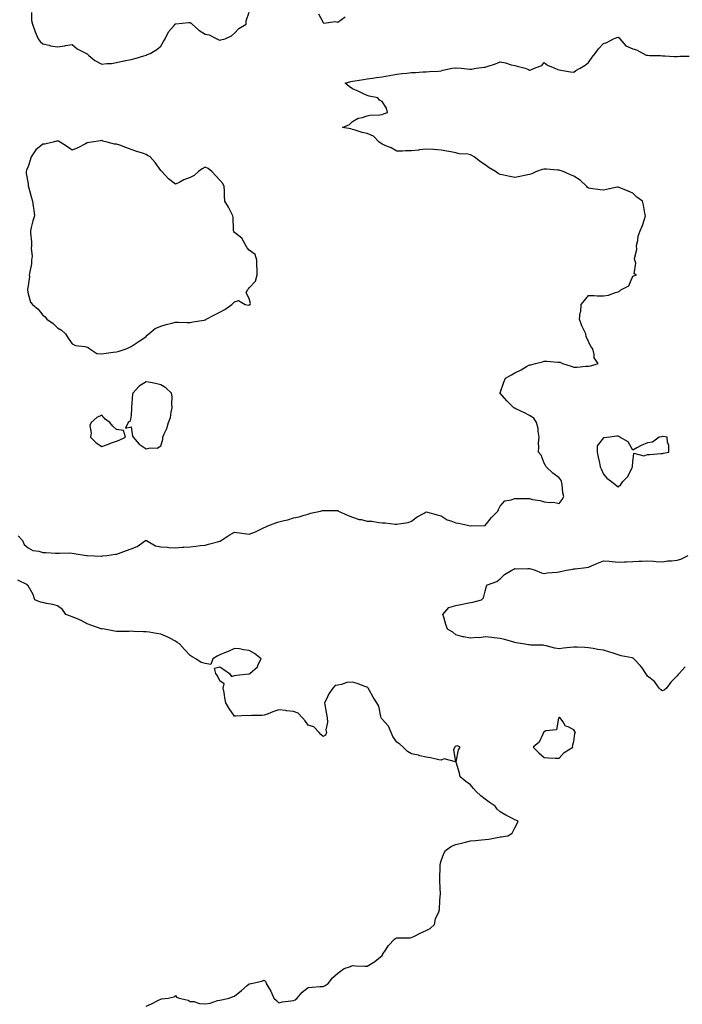
# Model space of a CAD drawing. Units: inches. Extents: x 926243 to 928883, y 7263578 to 7266218.
# Drawn here: x 927382 to 927832, y 7264388 to 7265055 of the extents above; entities that cross this region are included whole.
import ezdxf

# ---------------------------------------------------------------- set-up
doc = ezdxf.new("R2010")
doc.units = ezdxf.units.IN
doc.header["$MEASUREMENT"] = 0
doc.layers.add('Contour_92627263', color=7, linetype='Continuous', true_color=0xe6cbd5)

msp = doc.modelspace()

# ---------------------------------------------------------------- linework, layer by layer
at = {"layer": 'Contour_92627263'}
for points in [[(927390.3, 7265059.66, 3260), (927390.4, 7265054.27, 3260), (927390.99, 7265051.92, 3260), (927392.58, 7265047.39, 3260), (927392.78, 7265046.65, 3260), (927395.01, 7265041.92, 3260), (927396.23, 7265040.1, 3260), (927398.05, 7265038.46, 3260), (927402.46, 7265037.51, 3260), (927403.33, 7265037.19, 3260), (927408.05, 7265036.49, 3260), (927412.83, 7265037.13, 3260), (927413.41, 7265037.28, 3260), (927418.05, 7265038.03, 3260), (927421.37, 7265035.24, 3260), (927427.66, 7265031.92, 3260), (927427.9, 7265031.77, 3260), (927428.05, 7265031.7, 3260), (927429.33, 7265030.63, 3260), (927433.31, 7265027.18, 3260), (927438.05, 7265024.73, 3260), (927441.36, 7265025.23, 3260), (927444.7, 7265025.28, 3260), (927448.05, 7265025.96, 3260), (927452.93, 7265027.04, 3260), (927453.21, 7265027.08, 3260), (927458.05, 7265028, 3260), (927461.27, 7265028.7, 3260), (927466.59, 7265030.46, 3260), (927468.05, 7265030.85, 3260), (927468.78, 7265031.19, 3260), (927470.77, 7265031.92, 3260), (927475.36, 7265034.61, 3260), (927478.05, 7265037.04, 3260), (927479.9, 7265040.06, 3260), (927480.92, 7265041.92, 3260), (927483.38, 7265046.59, 3260), (927487.05, 7265050.92, 3260), (927487.86, 7265051.92, 3260), (927487.94, 7265052.03, 3260), (927488.05, 7265052.18, 3260), (927488.25, 7265052.12, 3260), (927496.93, 7265053.04, 3260), (927498.05, 7265052.86, 3260), (927498.74, 7265052.6, 3260), (927499.37, 7265051.92, 3260), (927503.8, 7265047.67, 3260), (927508.05, 7265045.18, 3260), (927510.84, 7265044.71, 3260), (927516.02, 7265041.92, 3260), (927517.41, 7265041.28, 3260), (927518.05, 7265041, 3260), (927518.84, 7265041.13, 3260), (927521.8, 7265041.92, 3260), (927525.96, 7265044.01, 3260), (927528.05, 7265045.74, 3260), (927531.02, 7265048.95, 3260), (927535.92, 7265051.92, 3260), (927535.84, 7265054.13, 3260), (927538.05, 7265059.99, 3260)], [(927584.87, 7265058.74, 3260), (927588.05, 7265052.98, 3260), (927588.6, 7265052.47, 3260), (927596.25, 7265053.72, 3260), (927598.05, 7265053.25, 3260), (927603.05, 7265056.92, 3260)], [(927381.39, 7264705.27, 3259), (927384.22, 7264701.92, 3259), (927385.5, 7264699.37, 3259), (927388.05, 7264697.02, 3259), (927391.28, 7264695.14, 3259), (927395.28, 7264694.69, 3259), (927398.05, 7264693.82, 3259), (927400.06, 7264693.93, 3259), (927406.65, 7264693.33, 3259), (927408.05, 7264693.42, 3259), (927409.48, 7264693.36, 3259), (927416.41, 7264693.56, 3259), (927418.05, 7264693.49, 3259), (927419.34, 7264693.21, 3259), (927427.73, 7264691.92, 3259), (927427.99, 7264691.86, 3259), (927428.05, 7264691.85, 3259), (927428.11, 7264691.86, 3259), (927437.57, 7264691.44, 3259), (927438.05, 7264691.46, 3259), (927438.46, 7264691.52, 3259), (927441.4, 7264691.92, 3259), (927447.27, 7264692.7, 3259), (927448.05, 7264692.74, 3259), (927449.33, 7264693.21, 3259), (927454.83, 7264695.13, 3259), (927458.05, 7264696.31, 3259), (927462.03, 7264697.95, 3259), (927467.68, 7264701.92, 3259), (927467.9, 7264702.08, 3259), (927468.05, 7264702.13, 3259), (927468.21, 7264702.08, 3259), (927468.46, 7264701.92, 3259), (927474.57, 7264698.44, 3259), (927478.05, 7264697.63, 3259), (927482.59, 7264697.38, 3259), (927483.49, 7264697.36, 3259), (927488.05, 7264697.1, 3259), (927492.57, 7264697.41, 3259), (927493.59, 7264697.46, 3259), (927498.05, 7264697.75, 3259), (927501.84, 7264698.13, 3259), (927504.69, 7264698.55, 3259), (927508.05, 7264698.91, 3259), (927510.42, 7264699.55, 3259), (927517.47, 7264701.34, 3259), (927518.05, 7264701.49, 3259), (927518.37, 7264701.6, 3259), (927519.05, 7264701.92, 3259), (927524.29, 7264705.68, 3259), (927528.05, 7264707.55, 3259), (927533.05, 7264706.92, 3259), (927538.05, 7264706.23, 3259), (927542.15, 7264707.82, 3259), (927545.83, 7264709.7, 3259), (927548.05, 7264710.73, 3259), (927548.9, 7264711.07, 3259), (927550.68, 7264711.92, 3259), (927556.06, 7264713.91, 3259), (927558.05, 7264714.66, 3259), (927561.75, 7264715.62, 3259), (927564.06, 7264715.91, 3259), (927568.05, 7264717.38, 3259), (927571.86, 7264718.11, 3259), (927575.34, 7264719.21, 3259), (927578.05, 7264719.85, 3259), (927579.5, 7264720.46, 3259), (927586.37, 7264721.92, 3259), (927587.71, 7264722.25, 3259), (927588.05, 7264722.33, 3259), (927588.47, 7264722.34, 3259), (927597.73, 7264722.23, 3259), (927598.05, 7264722.24, 3259), (927598.22, 7264722.09, 3259), (927598.41, 7264721.92, 3259), (927605.08, 7264718.95, 3259), (927608.05, 7264717.82, 3259), (927612.46, 7264716.33, 3259), (927613.83, 7264716.14, 3259), (927618.05, 7264715.08, 3259), (927621.16, 7264715.03, 3259), (927625.84, 7264714.13, 3259), (927628.05, 7264714.08, 3259), (927630.06, 7264713.93, 3259), (927636.87, 7264713.09, 3259), (927638.05, 7264713, 3259), (927639.48, 7264713.35, 3259), (927645.66, 7264714.31, 3259), (927648.05, 7264715.06, 3259), (927651.87, 7264718.1, 3259), (927656.68, 7264720.55, 3259), (927658.05, 7264721.34, 3259), (927658.84, 7264721.13, 3259), (927665.47, 7264719.34, 3259), (927668.05, 7264718.66, 3259), (927672.11, 7264715.98, 3259), (927674.58, 7264715.4, 3259), (927678.05, 7264714.03, 3259), (927679.81, 7264713.68, 3259), (927687.93, 7264712.04, 3259), (927688.05, 7264712.02, 3259), (927688.17, 7264712.04, 3259), (927697.84, 7264712.13, 3259), (927698.05, 7264712.19, 3259), (927702.3, 7264717.67, 3259), (927706.45, 7264721.92, 3259), (927706.98, 7264722.99, 3259), (927708.05, 7264725.18, 3259), (927711.17, 7264728.8, 3259), (927715.61, 7264729.48, 3259), (927718.05, 7264730.51, 3259), (927719.53, 7264730.45, 3259), (927726.58, 7264730.45, 3259), (927728.05, 7264730.38, 3259), (927730.11, 7264729.87, 3259), (927735.22, 7264729.09, 3259), (927738.05, 7264728.18, 3259), (927742.3, 7264727.67, 3259), (927744.2, 7264728.07, 3259), (927748.05, 7264727.04, 3259), (927750.09, 7264729.88, 3259), (927751.18, 7264731.92, 3259), (927750.54, 7264734.41, 3259), (927750.03, 7264739.94, 3259), (927749.64, 7264741.92, 3259), (927749.18, 7264743.05, 3259), (927748.05, 7264744.42, 3259), (927743.86, 7264747.72, 3259), (927739.26, 7264751.92, 3259), (927738.86, 7264752.73, 3259), (927738.05, 7264754.43, 3259), (927735.91, 7264759.78, 3259), (927734.07, 7264761.92, 3259), (927734.41, 7264765.56, 3259), (927734.18, 7264768.05, 3259), (927734.45, 7264771.92, 3259), (927733.79, 7264776.18, 3259), (927733.97, 7264777.84, 3259), (927732.77, 7264781.92, 3259), (927730.94, 7264784.81, 3259), (927728.05, 7264786.61, 3259), (927724.64, 7264788.51, 3259), (927718.72, 7264791.25, 3259), (927718.05, 7264791.58, 3259), (927717.84, 7264791.71, 3259), (927717.42, 7264791.92, 3259), (927712.73, 7264796.61, 3259), (927708.05, 7264801.81, 3259), (927707.97, 7264801.84, 3259), (927707.85, 7264801.92, 3259), (927707.94, 7264802.03, 3259), (927708.05, 7264802.16, 3259), (927710.67, 7264809.3, 3259), (927711.78, 7264811.92, 3259), (927715.73, 7264814.23, 3259), (927718.05, 7264815.52, 3259), (927722.28, 7264817.69, 3259), (927725.92, 7264819.79, 3259), (927728.05, 7264820.97, 3259), (927728.85, 7264821.12, 3259), (927732.15, 7264821.92, 3259), (927736.85, 7264823.12, 3259), (927738.05, 7264823.5, 3259), (927739.66, 7264823.53, 3259), (927747.16, 7264822.81, 3259), (927748.05, 7264822.82, 3259), (927748.87, 7264822.73, 3259), (927750.46, 7264821.92, 3259), (927756.26, 7264820.12, 3259), (927758.05, 7264819.5, 3259), (927760.42, 7264819.55, 3259), (927766.25, 7264820.12, 3259), (927768.05, 7264820.2, 3259), (927769.56, 7264820.42, 3259), (927774.46, 7264821.92, 3259), (927771.84, 7264825.72, 3259), (927771.91, 7264828.06, 3259), (927770.83, 7264831.92, 3259), (927769.6, 7264833.47, 3259), (927768.05, 7264836.81, 3259), (927766.44, 7264840.31, 3259), (927766.25, 7264841.92, 3259), (927764.67, 7264845.3, 3259), (927763.54, 7264847.42, 3259), (927761.9, 7264851.92, 3259), (927762.42, 7264856.3, 3259), (927762.7, 7264857.27, 3259), (927763.1, 7264861.92, 3259), (927765.28, 7264864.69, 3259), (927768.05, 7264867.99, 3259), (927771.88, 7264868.09, 3259), (927773.92, 7264867.79, 3259), (927778.05, 7264867.89, 3259), (927781.66, 7264868.31, 3259), (927786.21, 7264870.07, 3259), (927788.05, 7264870.44, 3259), (927788.99, 7264870.98, 3259), (927790.01, 7264871.92, 3259), (927795.33, 7264874.64, 3259), (927798.05, 7264881.1, 3259), (927798.71, 7264881.26, 3259), (927800.52, 7264881.92, 3259), (927798.91, 7264882.79, 3259), (927799.98, 7264890, 3259), (927799.34, 7264891.92, 3259), (927799.18, 7264893.05, 3259), (927800.72, 7264899.25, 3259), (927800.54, 7264901.92, 3259), (927801.35, 7264905.22, 3259), (927801.66, 7264908.31, 3259), (927802.97, 7264911.92, 3259), (927804.56, 7264915.42, 3259), (927805.89, 7264919.76, 3259), (927806.69, 7264921.92, 3259), (927806.27, 7264923.7, 3259), (927805.28, 7264929.15, 3259), (927804.55, 7264931.92, 3259), (927800.67, 7264934.54, 3259), (927798.05, 7264937.27, 3259), (927794.78, 7264938.66, 3259), (927788.79, 7264941.18, 3259), (927788.05, 7264941.49, 3259), (927787.51, 7264941.37, 3259), (927780.13, 7264939.84, 3259), (927778.05, 7264939.37, 3259), (927775.82, 7264939.69, 3259), (927769.37, 7264940.6, 3259), (927768.05, 7264940.79, 3259), (927767.21, 7264941.08, 3259), (927766.76, 7264941.92, 3259), (927762.34, 7264946.21, 3259), (927758.05, 7264948.89, 3259), (927755.81, 7264949.68, 3259), (927750.93, 7264951.92, 3259), (927748.83, 7264952.7, 3259), (927748.05, 7264952.95, 3259), (927747.01, 7264952.96, 3259), (927739.63, 7264953.49, 3259), (927738.05, 7264953.52, 3259), (927736.63, 7264953.34, 3259), (927732.78, 7264951.92, 3259), (927729.54, 7264950.43, 3259), (927728.05, 7264949.99, 3259), (927725.69, 7264949.56, 3259), (927721.41, 7264948.56, 3259), (927718.05, 7264948.01, 3259), (927714.71, 7264948.58, 3259), (927710.49, 7264949.49, 3259), (927708.05, 7264949.93, 3259), (927706.82, 7264950.69, 3259), (927704.97, 7264951.92, 3259), (927700.71, 7264954.58, 3259), (927698.05, 7264956.57, 3259), (927694.67, 7264958.53, 3259), (927690.57, 7264961.92, 3259), (927688.99, 7264962.86, 3259), (927688.05, 7264963.34, 3259), (927686.3, 7264963.68, 3259), (927680.23, 7264964.1, 3259), (927678.05, 7264964.68, 3259), (927674.65, 7264965.32, 3259), (927672.01, 7264965.88, 3259), (927668.05, 7264966.58, 3259), (927663.08, 7264966.89, 3259), (927663.03, 7264966.9, 3259), (927658.05, 7264967.16, 3259), (927653.32, 7264966.65, 3259), (927652.69, 7264966.56, 3259), (927648.05, 7264966.04, 3259), (927643.95, 7264966.02, 3259), (927641.89, 7264965.76, 3259), (927638.05, 7264965.74, 3259), (927634.15, 7264968.01, 3259), (927630.51, 7264969.46, 3259), (927628.05, 7264970.59, 3259), (927627.24, 7264971.12, 3259), (927626.19, 7264971.92, 3259), (927622.17, 7264976.04, 3259), (927618.05, 7264977.84, 3259), (927614.65, 7264978.52, 3259), (927609.89, 7264980.08, 3259), (927608.05, 7264980.54, 3259), (927606.99, 7264980.86, 3259), (927601.34, 7264981.92, 3259), (927606.06, 7264983.91, 3259), (927608.05, 7264985.82, 3259), (927611.79, 7264988.18, 3259), (927614.79, 7264988.66, 3259), (927618.05, 7264989.79, 3259), (927619.86, 7264990.11, 3259), (927626.57, 7264990.44, 3259), (927628.05, 7264990.64, 3259), (927628.95, 7264991.02, 3259), (927631.67, 7264991.92, 3259), (927630.98, 7264994.85, 3259), (927628.05, 7264999.34, 3259), (927626.4, 7265000.27, 3259), (927625.1, 7265001.92, 3259), (927619.3, 7265003.17, 3259), (927618.05, 7265003.53, 3259), (927615.07, 7265004.9, 3259), (927612.29, 7265006.16, 3259), (927608.05, 7265008.08, 3259), (927605.73, 7265009.6, 3259), (927603.02, 7265011.92, 3259), (927606.99, 7265012.98, 3259), (927608.05, 7265013.26, 3259), (927609.64, 7265013.51, 3259), (927615.51, 7265014.46, 3259), (927618.05, 7265014.87, 3259), (927621.48, 7265015.36, 3259), (927624.26, 7265015.71, 3259), (927628.05, 7265016.27, 3259), (927633.02, 7265016.95, 3259), (927633.12, 7265016.99, 3259), (927638.05, 7265018, 3259), (927641.52, 7265018.45, 3259), (927644.88, 7265018.75, 3259), (927648.05, 7265019.12, 3259), (927650.79, 7265019.18, 3259), (927655.63, 7265019.5, 3259), (927658.05, 7265019.57, 3259), (927660.15, 7265019.82, 3259), (927666.2, 7265020.07, 3259), (927668.05, 7265020.27, 3259), (927669.34, 7265020.62, 3259), (927675.64, 7265021.92, 3259), (927677.77, 7265022.2, 3259), (927678.05, 7265022.21, 3259), (927678.34, 7265022.2, 3259), (927681.98, 7265021.92, 3259), (927687.48, 7265021.35, 3259), (927688.05, 7265021.36, 3259), (927688.59, 7265021.38, 3259), (927691.94, 7265021.92, 3259), (927697.33, 7265022.63, 3259), (927698.05, 7265022.74, 3259), (927699.34, 7265023.21, 3259), (927704.95, 7265025.02, 3259), (927708.05, 7265026.28, 3259), (927711.67, 7265025.54, 3259), (927715.61, 7265024.36, 3259), (927718.05, 7265023.78, 3259), (927719.54, 7265023.41, 3259), (927725, 7265021.92, 3259), (927727.29, 7265021.16, 3259), (927728.05, 7265020.69, 3259), (927728.98, 7265020.99, 3259), (927731.28, 7265021.92, 3259), (927736.25, 7265023.73, 3259), (927738.05, 7265025.77, 3259), (927740.28, 7265024.16, 3259), (927745.28, 7265021.92, 3259), (927747.27, 7265021.15, 3259), (927748.05, 7265020.89, 3259), (927749.23, 7265020.74, 3259), (927755.74, 7265019.61, 3259), (927758.05, 7265019.33, 3259), (927759.48, 7265020.49, 3259), (927762.4, 7265021.92, 3259), (927765.8, 7265024.17, 3259), (927768.05, 7265025.9, 3259), (927770.54, 7265029.43, 3259), (927772.42, 7265031.92, 3259), (927774.86, 7265035.11, 3259), (927778.05, 7265038.77, 3259), (927780.51, 7265039.46, 3259), (927784.83, 7265041.92, 3259), (927787.11, 7265042.86, 3259), (927788.05, 7265042.98, 3259), (927788.7, 7265042.56, 3259), (927789.25, 7265041.92, 3259), (927793.4, 7265037.27, 3259), (927798.05, 7265035.1, 3259), (927800.56, 7265034.43, 3259), (927804.96, 7265031.92, 3259), (927807.07, 7265030.93, 3259), (927808.05, 7265030.79, 3259), (927809.31, 7265030.66, 3259), (927816.69, 7265030.56, 3259), (927818.05, 7265030.4, 3259), (927819.66, 7265030.31, 3259), (927826.07, 7265029.94, 3259), (927828.05, 7265029.83, 3259), (927829.86, 7265030.11, 3259), (927836.3, 7265030.17, 3259)], [(927833.61, 7264616.35, 3258), (927829.37, 7264611.92, 3258), (927828.83, 7264611.14, 3258), (927828.05, 7264610.32, 3258), (927823.88, 7264606.09, 3258), (927820.78, 7264601.92, 3258), (927819.38, 7264600.58, 3258), (927818.05, 7264600.14, 3258), (927816.94, 7264600.81, 3258), (927816.01, 7264601.92, 3258), (927812.69, 7264606.57, 3258), (927808.05, 7264610.18, 3258), (927807.27, 7264611.14, 3258), (927806.84, 7264611.92, 3258), (927804.27, 7264615.7, 3258), (927803.33, 7264617.2, 3258), (927798.74, 7264621.92, 3258), (927798.32, 7264622.18, 3258), (927798.05, 7264622.29, 3258), (927797.54, 7264622.43, 3258), (927790.1, 7264623.97, 3258), (927788.05, 7264624.61, 3258), (927784.14, 7264625.83, 3258), (927782.53, 7264626.4, 3258), (927778.05, 7264627.61, 3258), (927774.32, 7264628.2, 3258), (927771.13, 7264628.83, 3258), (927768.05, 7264629.35, 3258), (927765.59, 7264629.46, 3258), (927760.33, 7264629.64, 3258), (927758.05, 7264629.73, 3258), (927755.58, 7264629.45, 3258), (927750.96, 7264629.01, 3258), (927748.05, 7264628.67, 3258), (927745.18, 7264629.05, 3258), (927739.22, 7264630.75, 3258), (927738.05, 7264630.95, 3258), (927737.15, 7264631.02, 3258), (927728.82, 7264631.15, 3258), (927728.05, 7264631.21, 3258), (927727.38, 7264631.25, 3258), (927723.48, 7264631.92, 3258), (927718.89, 7264632.77, 3258), (927718.05, 7264632.96, 3258), (927716.67, 7264633.3, 3258), (927711, 7264634.87, 3258), (927708.05, 7264635.54, 3258), (927703.97, 7264636, 3258), (927702.42, 7264636.29, 3258), (927698.05, 7264636.69, 3258), (927693.81, 7264636.16, 3258), (927692.34, 7264636.21, 3258), (927688.05, 7264635.8, 3258), (927683.24, 7264636.73, 3258), (927682.88, 7264636.75, 3258), (927678.05, 7264638.1, 3258), (927675.95, 7264639.82, 3258), (927672.37, 7264641.92, 3258), (927671.25, 7264645.11, 3258), (927669.9, 7264650.07, 3258), (927669.32, 7264651.92, 3258), (927673.38, 7264656.6, 3258), (927678.05, 7264658.06, 3258), (927681.39, 7264658.57, 3258), (927685.65, 7264659.52, 3258), (927688.05, 7264659.94, 3258), (927689.67, 7264660.31, 3258), (927695.48, 7264661.92, 3258), (927696.8, 7264663.18, 3258), (927698.05, 7264667.75, 3258), (927698.9, 7264671.06, 3258), (927699.5, 7264671.92, 3258), (927705.84, 7264674.13, 3258), (927708.05, 7264676.04, 3258), (927711.02, 7264678.95, 3258), (927716.07, 7264681.92, 3258), (927717.42, 7264682.55, 3258), (927718.05, 7264682.97, 3258), (927718.98, 7264682.86, 3258), (927726.83, 7264683.14, 3258), (927728.05, 7264683.01, 3258), (927728.91, 7264682.78, 3258), (927731.81, 7264681.92, 3258), (927736.23, 7264680.1, 3258), (927738.05, 7264679.64, 3258), (927739.96, 7264680.01, 3258), (927746.74, 7264680.61, 3258), (927748.05, 7264680.82, 3258), (927748.93, 7264681.04, 3258), (927753.11, 7264681.92, 3258), (927757.29, 7264682.68, 3258), (927758.05, 7264682.7, 3258), (927758.96, 7264682.83, 3258), (927766.31, 7264683.67, 3258), (927768.05, 7264683.93, 3258), (927771.66, 7264685.53, 3258), (927773.55, 7264686.42, 3258), (927778.05, 7264688.26, 3258), (927782.08, 7264687.9, 3258), (927784.01, 7264687.88, 3258), (927788.05, 7264687.44, 3258), (927792.41, 7264687.56, 3258), (927793.71, 7264687.58, 3258), (927798.05, 7264687.71, 3258), (927802.06, 7264687.91, 3258), (927804.21, 7264688.08, 3258), (927808.05, 7264688.29, 3258), (927812, 7264687.97, 3258), (927813.94, 7264687.81, 3258), (927818.05, 7264687.49, 3258), (927821.83, 7264688.14, 3258), (927824.36, 7264688.24, 3258), (927828.05, 7264688.74, 3258), (927830.5, 7264689.47, 3258), (927835.55, 7264691.92, 3258)], [(927468.05, 7264386.55, 3259), (927471.8, 7264388.17, 3259), (927476.95, 7264390.83, 3259), (927478.05, 7264391.35, 3259), (927478.54, 7264391.42, 3259), (927483.09, 7264391.92, 3259), (927487.06, 7264392.91, 3259), (927488.05, 7264393.66, 3259), (927488.73, 7264392.6, 3259), (927490.53, 7264391.92, 3259), (927496.59, 7264390.46, 3259), (927498.05, 7264389.77, 3259), (927500.41, 7264389.56, 3259), (927504.39, 7264388.26, 3259), (927508.05, 7264388.06, 3259), (927511.47, 7264388.5, 3259), (927516.47, 7264390.34, 3259), (927518.05, 7264390.65, 3259), (927519.18, 7264390.79, 3259), (927524.3, 7264391.92, 3259), (927527.01, 7264392.96, 3259), (927528.05, 7264393.27, 3259), (927532.77, 7264397.19, 3259), (927536.66, 7264400.53, 3259), (927538.05, 7264401.72, 3259), (927538.25, 7264401.72, 3259), (927539.26, 7264401.92, 3259), (927546.59, 7264403.38, 3259), (927548.05, 7264404.04, 3259), (927549.16, 7264403.03, 3259), (927549.57, 7264401.92, 3259), (927551.53, 7264398.44, 3259), (927552.7, 7264396.57, 3259), (927554.64, 7264391.92, 3259), (927556.48, 7264390.35, 3259), (927558.05, 7264388.73, 3259), (927560.61, 7264389.35, 3259), (927566.14, 7264390.01, 3259), (927568.05, 7264390.39, 3259), (927569.09, 7264390.88, 3259), (927570.57, 7264391.92, 3259), (927573.96, 7264396.01, 3259), (927578.05, 7264399.21, 3259), (927580.57, 7264399.4, 3259), (927585.87, 7264399.74, 3259), (927588.05, 7264399.91, 3259), (927589.41, 7264400.56, 3259), (927591.41, 7264401.92, 3259), (927594.35, 7264405.62, 3259), (927598.05, 7264408.94, 3259), (927599.77, 7264410.2, 3259), (927602.31, 7264411.92, 3259), (927606.59, 7264413.38, 3259), (927608.05, 7264413.96, 3259), (927609.94, 7264413.81, 3259), (927616.34, 7264413.63, 3259), (927618.05, 7264413.5, 3259), (927622.5, 7264416.37, 3259), (927623.19, 7264416.78, 3259), (927628.05, 7264420.88, 3259), (927628.49, 7264421.48, 3259), (927628.66, 7264421.92, 3259), (927629.95, 7264423.82, 3259), (927632.33, 7264427.63, 3259), (927636.59, 7264431.92, 3259), (927637.38, 7264432.59, 3259), (927638.05, 7264432.75, 3259), (927638.95, 7264432.82, 3259), (927647.09, 7264432.89, 3259), (927648.05, 7264432.96, 3259), (927650.13, 7264434, 3259), (927653.95, 7264436.01, 3259), (927658.05, 7264437.83, 3259), (927660.74, 7264439.23, 3259), (927663.59, 7264441.92, 3259), (927664.27, 7264445.7, 3259), (927666.58, 7264450.45, 3259), (927667.02, 7264451.92, 3259), (927667.07, 7264452.91, 3259), (927667.55, 7264461.42, 3259), (927667.57, 7264461.92, 3259), (927667.6, 7264462.38, 3259), (927667.23, 7264471.1, 3259), (927667.26, 7264471.92, 3259), (927667.29, 7264472.68, 3259), (927667.37, 7264481.24, 3259), (927667.39, 7264481.92, 3259), (927667.43, 7264482.54, 3259), (927668.05, 7264485.03, 3259), (927669.97, 7264490, 3259), (927671.13, 7264491.92, 3259), (927675.05, 7264494.92, 3259), (927678.05, 7264496.12, 3259), (927682.71, 7264497.26, 3259), (927683.6, 7264497.47, 3259), (927688.05, 7264498.56, 3259), (927691.29, 7264498.68, 3259), (927695.37, 7264499.24, 3259), (927698.05, 7264499.4, 3259), (927700.33, 7264499.64, 3259), (927707.12, 7264500.99, 3259), (927708.05, 7264501.12, 3259), (927708.78, 7264501.19, 3259), (927713.37, 7264501.92, 3259), (927716.28, 7264503.7, 3259), (927718.05, 7264507.28, 3259), (927719.66, 7264510.31, 3259), (927720.21, 7264511.92, 3259), (927718.63, 7264512.51, 3259), (927718.05, 7264512.69, 3259), (927716.41, 7264513.56, 3259), (927711.94, 7264515.81, 3259), (927708.05, 7264518.1, 3259), (927706.06, 7264519.93, 3259), (927704.62, 7264521.92, 3259), (927700.75, 7264524.63, 3259), (927698.05, 7264526.86, 3259), (927695.05, 7264528.92, 3259), (927691.82, 7264531.92, 3259), (927690.05, 7264533.92, 3259), (927688.05, 7264536.38, 3259), (927684.8, 7264538.68, 3259), (927681, 7264541.92, 3259), (927680.53, 7264544.4, 3259), (927678.23, 7264551.73, 3259), (927678.19, 7264551.92, 3259), (927678.27, 7264552.14, 3259), (927679.89, 7264560.08, 3259), (927681.06, 7264561.92, 3259), (927679.1, 7264562.97, 3259), (927678.05, 7264562.76, 3259), (927677.64, 7264562.33, 3259), (927677.3, 7264561.92, 3259), (927676.58, 7264560.45, 3259), (927677.89, 7264552.09, 3259), (927670.16, 7264554.04, 3259), (927668.05, 7264553.16, 3259), (927666.64, 7264553.33, 3259), (927660.98, 7264554.85, 3259), (927658.05, 7264555.1, 3259), (927653.75, 7264556.22, 3259), (927652.7, 7264556.57, 3259), (927648.05, 7264557.55, 3259), (927645.29, 7264559.16, 3259), (927642.44, 7264561.92, 3259), (927640.18, 7264564.05, 3259), (927638.05, 7264565.39, 3259), (927635.32, 7264569.19, 3259), (927634.25, 7264571.92, 3259), (927632.42, 7264576.29, 3259), (927628.05, 7264580.99, 3259), (927627.65, 7264581.52, 3259), (927627.5, 7264581.92, 3259), (927627.21, 7264582.75, 3259), (927625.79, 7264589.66, 3259), (927624.59, 7264591.92, 3259), (927622.02, 7264595.89, 3259), (927619.62, 7264600.35, 3259), (927618.73, 7264601.92, 3259), (927618.46, 7264602.33, 3259), (927618.05, 7264602.55, 3259), (927617.12, 7264602.86, 3259), (927611.24, 7264605.11, 3259), (927608.05, 7264605.98, 3259), (927604.26, 7264605.71, 3259), (927600.47, 7264604.34, 3259), (927598.05, 7264604.04, 3259), (927596.28, 7264603.69, 3259), (927594.67, 7264601.92, 3259), (927591.87, 7264598.09, 3259), (927590.09, 7264593.95, 3259), (927589.04, 7264591.92, 3259), (927589.23, 7264590.75, 3259), (927590.4, 7264584.27, 3259), (927590.75, 7264581.92, 3259), (927591.1, 7264578.86, 3259), (927589.9, 7264573.77, 3259), (927590.39, 7264571.92, 3259), (927589.77, 7264570.2, 3259), (927588.05, 7264569.25, 3259), (927586.63, 7264570.49, 3259), (927585.4, 7264571.92, 3259), (927581.82, 7264575.69, 3259), (927578.05, 7264576.93, 3259), (927575.85, 7264579.72, 3259), (927574.02, 7264581.92, 3259), (927571.14, 7264585.01, 3259), (927568.05, 7264586.19, 3259), (927563.27, 7264586.71, 3259), (927562.9, 7264586.76, 3259), (927558.05, 7264587.21, 3259), (927553.96, 7264586, 3259), (927550.81, 7264584.68, 3259), (927548.05, 7264583.69, 3259), (927546.44, 7264583.52, 3259), (927539.51, 7264583.38, 3259), (927538.05, 7264583.26, 3259), (927536.54, 7264583.43, 3259), (927529.01, 7264582.89, 3259), (927528.05, 7264583.06, 3259), (927524.31, 7264588.18, 3259), (927522.2, 7264591.92, 3259), (927521.52, 7264595.39, 3259), (927520.91, 7264599.07, 3259), (927520.37, 7264601.92, 3259), (927520.98, 7264604.86, 3259), (927518.05, 7264606.89, 3259), (927516.39, 7264610.26, 3259), (927515.37, 7264611.92, 3259), (927514.47, 7264615.5, 3259), (927518.05, 7264616.39, 3259), (927520.7, 7264614.57, 3259), (927524.65, 7264611.92, 3259), (927525.92, 7264609.79, 3259), (927528.05, 7264610.56, 3259), (927529.3, 7264610.66, 3259), (927537.84, 7264611.71, 3259), (927538.05, 7264611.73, 3259), (927538.21, 7264611.75, 3259), (927538.46, 7264611.92, 3259), (927543.55, 7264616.42, 3259), (927544.07, 7264617.94, 3259), (927546.13, 7264621.92, 3259), (927541.59, 7264625.46, 3259), (927538.05, 7264627.57, 3259), (927534.09, 7264627.96, 3259), (927531.47, 7264628.5, 3259), (927528.05, 7264628.9, 3259), (927523.35, 7264626.62, 3259), (927522.42, 7264626.29, 3259), (927518.05, 7264624.49, 3259), (927516.26, 7264623.71, 3259), (927513.31, 7264621.92, 3259), (927511.93, 7264618.04, 3259), (927508.05, 7264618.58, 3259), (927505.52, 7264619.39, 3259), (927501.74, 7264621.92, 3259), (927499.42, 7264623.29, 3259), (927498.05, 7264624.16, 3259), (927494.23, 7264628.1, 3259), (927490.81, 7264631.92, 3259), (927489.12, 7264632.98, 3259), (927488.05, 7264633.79, 3259), (927484.21, 7264635.76, 3259), (927482.71, 7264636.58, 3259), (927478.05, 7264638.63, 3259), (927475.05, 7264638.92, 3259), (927470.15, 7264639.82, 3259), (927468.05, 7264640.06, 3259), (927466.32, 7264640.19, 3259), (927459.52, 7264640.46, 3259), (927458.05, 7264640.55, 3259), (927456.59, 7264640.46, 3259), (927449.51, 7264640.46, 3259), (927448.05, 7264640.37, 3259), (927446.72, 7264640.58, 3259), (927439.83, 7264641.92, 3259), (927438.25, 7264642.12, 3259), (927438.05, 7264642.13, 3259), (927437.72, 7264642.25, 3259), (927430.67, 7264644.54, 3259), (927428.05, 7264645.55, 3259), (927423.97, 7264647.85, 3259), (927420.89, 7264649.08, 3259), (927418.05, 7264650.38, 3259), (927416.85, 7264650.72, 3259), (927413.78, 7264651.92, 3259), (927411.43, 7264655.3, 3259), (927408.05, 7264657.65, 3259), (927404.78, 7264658.65, 3259), (927400.66, 7264659.31, 3259), (927398.05, 7264659.94, 3259), (927396.44, 7264660.31, 3259), (927392.61, 7264661.92, 3259), (927391.49, 7264665.36, 3259), (927388.05, 7264671.22, 3259), (927387.66, 7264671.54, 3259), (927387.67, 7264671.92, 3259), (927381.2, 7264675.07, 3259)]]:
    msp.add_polyline3d(points, dxfattribs=at)
for points in [[(927448.05, 7264829.91, 3260), (927449.74, 7264830.23, 3260), (927454.61, 7264831.92, 3260), (927456.96, 7264833.01, 3260), (927458.05, 7264833.53, 3260), (927462.81, 7264836.68, 3260), (927463.1, 7264836.87, 3260), (927468.05, 7264840.23, 3260), (927468.87, 7264841.1, 3260), (927469.92, 7264841.92, 3260), (927474.32, 7264845.65, 3260), (927478.05, 7264847.34, 3260), (927481.65, 7264848.32, 3260), (927485.46, 7264849.33, 3260), (927488.05, 7264850.03, 3260), (927489.97, 7264850, 3260), (927495.93, 7264849.79, 3260), (927498.05, 7264849.76, 3260), (927499.83, 7264850.14, 3260), (927507.51, 7264851.38, 3260), (927508.05, 7264851.49, 3260), (927508.36, 7264851.62, 3260), (927508.89, 7264851.92, 3260), (927514.83, 7264855.13, 3260), (927518.05, 7264856.61, 3260), (927521.54, 7264858.43, 3260), (927526.18, 7264861.92, 3260), (927527.07, 7264862.9, 3260), (927528.05, 7264863.8, 3260), (927530.83, 7264864.7, 3260), (927535.15, 7264861.92, 3260), (927537.66, 7264861.53, 3260), (927538.05, 7264861.59, 3260), (927538.33, 7264861.65, 3260), (927538.67, 7264861.92, 3260), (927538.8, 7264862.67, 3260), (927538.05, 7264866.03, 3260), (927535.94, 7264869.8, 3260), (927536.86, 7264871.92, 3260), (927537.45, 7264872.53, 3260), (927538.05, 7264873.21, 3260), (927542.29, 7264877.68, 3260), (927543.38, 7264881.92, 3260), (927543.27, 7264886.7, 3260), (927543.24, 7264887.11, 3260), (927543.15, 7264891.92, 3260), (927542.02, 7264895.89, 3260), (927538.05, 7264898.82, 3260), (927536.49, 7264900.36, 3260), (927535.73, 7264901.92, 3260), (927532.93, 7264906.79, 3260), (927528.05, 7264910.77, 3260), (927527.5, 7264911.37, 3260), (927527.32, 7264911.92, 3260), (927527.23, 7264912.74, 3260), (927527.11, 7264920.98, 3260), (927526.99, 7264921.92, 3260), (927525.81, 7264924.17, 3260), (927524.02, 7264927.89, 3260), (927521.39, 7264931.92, 3260), (927521.35, 7264935.22, 3260), (927521.13, 7264938.83, 3260), (927521.09, 7264941.92, 3260), (927520.02, 7264943.89, 3260), (927518.05, 7264946.1, 3260), (927515.28, 7264949.15, 3260), (927512.66, 7264951.92, 3260), (927510.08, 7264953.95, 3260), (927508.05, 7264954.86, 3260), (927506.11, 7264953.86, 3260), (927503.66, 7264951.92, 3260), (927500.64, 7264949.32, 3260), (927498.05, 7264947.91, 3260), (927493.65, 7264946.32, 3260), (927490.87, 7264944.74, 3260), (927488.05, 7264943.36, 3260), (927483.28, 7264947.15, 3260), (927478.74, 7264951.92, 3260), (927478.46, 7264952.33, 3260), (927478.05, 7264952.75, 3260), (927474.21, 7264958.08, 3260), (927470.75, 7264961.92, 3260), (927469.09, 7264962.96, 3260), (927468.05, 7264963.57, 3260), (927465.56, 7264964.41, 3260), (927461.79, 7264965.66, 3260), (927458.05, 7264966.95, 3260), (927454.39, 7264968.26, 3260), (927450.21, 7264969.76, 3260), (927448.05, 7264970.53, 3260), (927446.78, 7264970.65, 3260), (927441.69, 7264971.92, 3260), (927438.81, 7264972.68, 3260), (927438.05, 7264972.92, 3260), (927437.21, 7264972.76, 3260), (927431.06, 7264971.92, 3260), (927428.47, 7264971.49, 3260), (927428.05, 7264971.38, 3260), (927426.98, 7264970.85, 3260), (927421.82, 7264968.14, 3260), (927418.05, 7264966.45, 3260), (927414.81, 7264968.68, 3260), (927409.85, 7264971.92, 3260), (927408.62, 7264972.49, 3260), (927408.05, 7264972.55, 3260), (927407.41, 7264972.56, 3260), (927405.03, 7264971.92, 3260), (927399.53, 7264970.44, 3260), (927398.05, 7264970.46, 3260), (927393.33, 7264966.64, 3260), (927390.12, 7264961.92, 3260), (927389.62, 7264960.35, 3260), (927388.05, 7264955.38, 3260), (927387.02, 7264952.95, 3260), (927386.73, 7264951.92, 3260), (927386.84, 7264950.71, 3260), (927388.05, 7264943.7, 3260), (927388.25, 7264942.13, 3260), (927388.27, 7264941.92, 3260), (927388.36, 7264941.61, 3260), (927390.29, 7264934.17, 3260), (927391.05, 7264931.92, 3260), (927391.49, 7264928.48, 3260), (927392, 7264925.88, 3260), (927392.43, 7264921.92, 3260), (927391.39, 7264918.58, 3260), (927390.25, 7264914.13, 3260), (927389.62, 7264911.92, 3260), (927389.63, 7264910.35, 3260), (927390.5, 7264904.37, 3260), (927390.51, 7264901.92, 3260), (927390.22, 7264899.75, 3260), (927390.75, 7264894.62, 3260), (927390.51, 7264891.92, 3260), (927390.41, 7264889.56, 3260), (927388.95, 7264882.83, 3260), (927388.9, 7264881.92, 3260), (927389.04, 7264880.93, 3260), (927388.05, 7264874.52, 3260), (927387.71, 7264872.26, 3260), (927387.7, 7264871.92, 3260), (927387.73, 7264871.6, 3260), (927388.05, 7264869.07, 3260), (927389.63, 7264863.49, 3260), (927391.06, 7264861.92, 3260), (927394.94, 7264858.8, 3260), (927398.05, 7264854.59, 3260), (927399.64, 7264853.51, 3260), (927400.81, 7264851.92, 3260), (927405.15, 7264849.02, 3260), (927408.05, 7264845.99, 3260), (927410.68, 7264844.55, 3260), (927413.52, 7264841.92, 3260), (927415.18, 7264839.05, 3260), (927418.05, 7264835.24, 3260), (927420.24, 7264834.11, 3260), (927426.46, 7264833.5, 3260), (927428.05, 7264833.04, 3260), (927428.82, 7264832.69, 3260), (927429.92, 7264831.92, 3260), (927434.79, 7264828.66, 3260), (927438.05, 7264828.56, 3260), (927441.01, 7264828.96, 3260), (927445.73, 7264829.6, 3260)], [(927478.05, 7264766.1, 3260), (927479.51, 7264770.46, 3260), (927479.42, 7264771.92, 3260), (927480.34, 7264774.21, 3260), (927482.09, 7264777.89, 3260), (927483.35, 7264781.92, 3260), (927484.54, 7264785.43, 3260), (927485.08, 7264788.95, 3260), (927485.84, 7264791.92, 3260), (927485.49, 7264794.49, 3260), (927485.81, 7264799.68, 3260), (927485.31, 7264801.92, 3260), (927481.47, 7264805.34, 3260), (927478.05, 7264807.46, 3260), (927474.4, 7264808.27, 3260), (927471.02, 7264808.95, 3260), (927468.05, 7264809.59, 3260), (927463.48, 7264806.48, 3260), (927459.08, 7264801.92, 3260), (927458.88, 7264801.09, 3260), (927458.26, 7264792.13, 3260), (927458.22, 7264791.92, 3260), (927458.25, 7264791.72, 3260), (927458.05, 7264786.92, 3260), (927457.22, 7264782.75, 3260), (927455.86, 7264781.92, 3260), (927454.19, 7264778.05, 3260), (927458.05, 7264779.09, 3260), (927458.81, 7264772.68, 3260), (927459.35, 7264771.92, 3260), (927463.48, 7264767.35, 3260), (927468.05, 7264764.08, 3260), (927470.94, 7264764.81, 3260), (927475.49, 7264764.48, 3260)], [(927448.05, 7264769.39, 3260), (927449.92, 7264770.05, 3260), (927454.14, 7264771.92, 3260), (927452.7, 7264776.57, 3260), (927448.05, 7264777.17, 3260), (927445.6, 7264779.47, 3260), (927443.4, 7264781.92, 3260), (927440.28, 7264784.15, 3260), (927438.05, 7264786.83, 3260), (927434.61, 7264785.36, 3260), (927430.85, 7264781.92, 3260), (927430.02, 7264779.95, 3260), (927430.79, 7264774.66, 3260), (927430.3, 7264771.92, 3260), (927434.29, 7264768.15, 3260), (927438.05, 7264765.77, 3260), (927442.62, 7264767.35, 3260), (927444.04, 7264767.91, 3260)], [(927788.05, 7264738.26, 3259), (927789.95, 7264740.02, 3259), (927791.33, 7264741.92, 3259), (927794.57, 7264745.41, 3259), (927797.69, 7264751.56, 3259), (927797.9, 7264751.92, 3259), (927797.87, 7264752.1, 3259), (927798.05, 7264755.25, 3259), (927798.77, 7264761.2, 3259), (927805.53, 7264759.4, 3259), (927808.05, 7264760.26, 3259), (927809.62, 7264760.35, 3259), (927817.01, 7264760.88, 3259), (927818.05, 7264760.94, 3259), (927818.85, 7264761.12, 3259), (927822.52, 7264761.92, 3259), (927822.47, 7264766.33, 3259), (927821.44, 7264768.53, 3259), (927821.33, 7264771.92, 3259), (927818.62, 7264772.49, 3259), (927818.05, 7264772.44, 3259), (927817.65, 7264772.31, 3259), (927815.91, 7264771.92, 3259), (927811.4, 7264768.57, 3259), (927808.05, 7264768.26, 3259), (927803.62, 7264766.35, 3259), (927800.87, 7264764.74, 3259), (927798.05, 7264763.24, 3259), (927794.94, 7264768.8, 3259), (927789.26, 7264771.92, 3259), (927788.5, 7264772.37, 3259), (927788.05, 7264772.68, 3259), (927787.18, 7264772.79, 3259), (927782.49, 7264771.92, 3259), (927778.41, 7264771.57, 3259), (927778.05, 7264771.52, 3259), (927773.86, 7264766.12, 3259), (927773.96, 7264761.92, 3259), (927774.55, 7264758.41, 3259), (927775.4, 7264754.57, 3259), (927775.88, 7264751.92, 3259), (927776.63, 7264750.5, 3259), (927778.05, 7264746.99, 3259), (927780.34, 7264744.21, 3259), (927783.49, 7264741.92, 3259), (927786.16, 7264740.03, 3259)], [(927748.05, 7264554.44, 3259), (927751.59, 7264558.38, 3259), (927757.42, 7264561.92, 3259), (927757.15, 7264562.82, 3259), (927758.05, 7264565.88, 3259), (927758.73, 7264571.24, 3259), (927759.12, 7264571.92, 3259), (927758.68, 7264572.55, 3259), (927758.05, 7264573.76, 3259), (927754.24, 7264575.74, 3259), (927752.38, 7264576.25, 3259), (927750.55, 7264579.42, 3259), (927748.7, 7264581.92, 3259), (927748.25, 7264582.12, 3259), (927748.05, 7264582.08, 3259), (927747.95, 7264582.03, 3259), (927747.88, 7264581.92, 3259), (927747.67, 7264581.54, 3259), (927746.32, 7264573.65, 3259), (927739.12, 7264572.99, 3259), (927738.05, 7264572.45, 3259), (927737.68, 7264572.29, 3259), (927737.6, 7264571.92, 3259), (927736.98, 7264570.85, 3259), (927734.58, 7264565.39, 3259), (927730.48, 7264561.92, 3259), (927734.22, 7264558.09, 3259), (927738.05, 7264554.99, 3259), (927740.92, 7264554.78, 3259), (927745.36, 7264554.61, 3259)]]:
    msp.add_polyline3d(points, close=True, dxfattribs=at)

doc.saveas('drawing.dxf')
